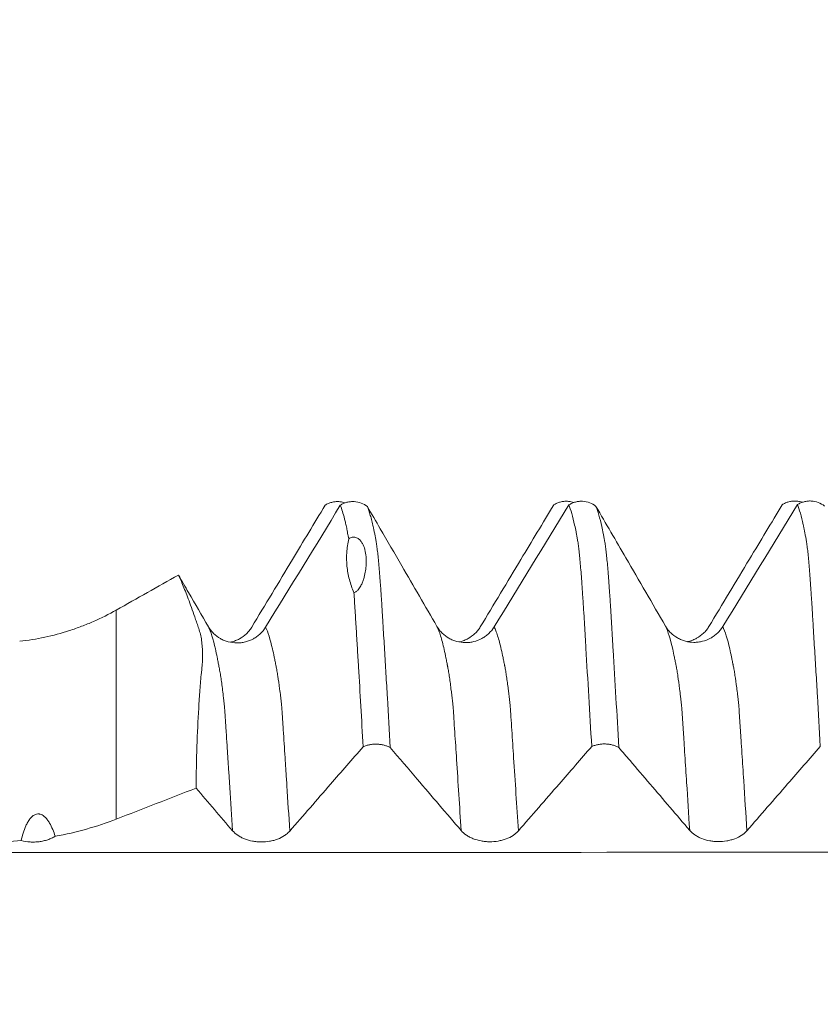
# Model space of a CAD drawing. Units: millimetres. Extents: x -43 to 78, y -82 to 24.
# Drawn here: x 45 to 49, y 1 to 5 of the extents above; entities that cross this region are included whole.
import ezdxf

# ---------------------------------------------------------------- set-up
doc = ezdxf.new("R2010")
doc.units = ezdxf.units.MM
doc.layers.add('1', color=4, linetype='Continuous')
doc.layers.add('SK2', color=7, linetype='Continuous')
doc.styles.add('iso_b_vert', font='simplex.shx')
doc.dimstyles.get("Standard").update_dxf_attribs({"dimtxt": 0.18, "dimasz": 0.18, "dimexe": 0.18, "dimexo": 0.0625, "dimgap": 0.09, "dimtad": 1, "dimzin": 0, "dimdsep": 52, "dimtxsty": 'Standard', "dimcen": 0.09, "dimadec": 0, "dimazin": 0, "dimtfac": 1, "dimtdec": 4, "dimtofl": 0, "dimtmove": 0, "dimatfit": 3, "dimfxl": 1, "dimtolj": 1, "dimtzin": 0, "dimarcsym": 0})

# ---------------------------------------------------------------- blocks, each defined once
blk = doc.blocks.new('_U2')
at = {"layer": 'SK2', "lineweight": 13}
for p, q in [((54, 1.5875), (54, 14.352285)), ((57, 5.162831), (57, 14.352285)), ((64.5, 12.352285), (46.5, 12.352285))]:
    blk.add_line(p, q, dxfattribs=at)
at = {"layer": 'SK2', "lineweight": 18}
for points in [[(54, 12.352285), (50.500002, 11.891501), (50.499998, 12.813069)], [(57, 12.352285), (60.499998, 12.813069), (60.500002, 11.891501)]]:
    blk.add_solid(points, dxfattribs=at)
at = {"layer": 'SK2', "lineweight": 18, "attachment_point": 7, "line_spacing_factor": 1.084337, "style": 'iso_b_vert'}
for s, insert, char_height in [('\\W0.5404;3', (53.642534, 20.237399), 3), ("\\W0.6474;'C'", (53.669034, 13.134918), 3.5)]:
    blk.add_mtext(s, dxfattribs=dict(at, insert=insert, char_height=char_height))

msp = doc.modelspace()

# ---------------------------------------------------------------- linework, layer by layer
at = {"layer": '1', "lineweight": 13}
msp.add_line((45.9072, 2.8811), (45.9072, 1.9664), dxfattribs=at)
at = {"layer": '1', "lineweight": 18}
for points, knots in [([(46.4994, 2.8061), (46.5291, 2.8553), (46.5588, 2.9045), (46.6182, 3.003), (46.6478, 3.0523), (46.7252, 3.1809), (46.7729, 3.2602), (46.8206, 3.3396)], [0, 0, 0, 0, 0.276986, 0.276986, 0.553972, 0.553972, 1, 1, 1, 1]), ([(46.9089, 3.35), (46.9049, 3.3514), (46.9007, 3.3526), (46.8914, 3.3545), (46.8861, 3.3552), (46.8756, 3.3557), (46.8702, 3.3556), (46.8597, 3.3545), (46.8545, 3.3536), (46.8443, 3.3509), (46.8393, 3.3491), (46.8296, 3.3449), (46.825, 3.3424), (46.8206, 3.3396)], [0, 0, 0, 0, 0.13954, 0.13954, 0.311632, 0.311632, 0.483724, 0.483724, 0.655816, 0.655816, 0.827908, 0.827908, 1, 1, 1, 1]), ([(46.8872, 3.3397), (46.8916, 3.3425), (46.8962, 3.345), (46.9058, 3.3492), (46.9109, 3.351), (46.9211, 3.3537), (46.9263, 3.3546), (46.9368, 3.3557), (46.9421, 3.3558), (46.958, 3.355), (46.9684, 3.3529), (46.9883, 3.3453), (46.9973, 3.3402), (47.0056, 3.3335)], [0, 0, 0, 0, 0.125, 0.125, 0.25, 0.25, 0.375, 0.375, 0.5, 0.5, 0.75, 0.75, 1, 1, 1, 1]), ([(46.924, 3.193), (46.9233, 3.1972), (46.9225, 3.2012), (46.921, 3.2092), (46.9201, 3.2129), (46.9185, 3.2205), (46.9179, 3.2245), (46.9166, 3.2324), (46.9159, 3.2361), (46.9136, 3.247), (46.912, 3.2539), (46.9089, 3.267), (46.9073, 3.2733), (46.9026, 3.2916), (46.8996, 3.3028), (46.8934, 3.3229), (46.8903, 3.3319), (46.8872, 3.3397)], [0, 0, 0, 0, 0.0625, 0.0625, 0.125, 0.125, 0.1875, 0.1875, 0.25, 0.25, 0.375, 0.375, 0.5, 0.5, 0.75, 0.75, 1, 1, 1, 1]), ([(47.3099, 2.8095), (47.2586, 2.898), (47.2073, 2.9864), (47.1246, 3.1289), (47.0931, 3.1829), (47.043, 3.2692), (47.0243, 3.3014), (47.0056, 3.3335)], [0, 0, 0, 0, 0.506071, 0.506071, 0.815705, 0.815705, 1, 1, 1, 1]), ([(47.0056, 3.3335), (47.0099, 3.3229), (47.0142, 3.3101), (47.0206, 3.2879), (47.0228, 3.28), (47.0269, 3.2633), (47.0289, 3.2545), (47.032, 3.2406), (47.033, 3.2357), (47.0347, 3.2282), (47.0352, 3.2256), (47.0364, 3.2203), (47.037, 3.2176), (47.0386, 3.2097), (47.0394, 3.2047), (47.0409, 3.1966), (47.0414, 3.1939), (47.0424, 3.1884), (47.0429, 3.1856), (47.044, 3.1794), (47.0447, 3.1761), (47.0459, 3.1691), (47.0464, 3.1656), (47.0473, 3.1582), (47.0478, 3.1543), (47.0488, 3.1462), (47.0493, 3.1419), (47.0519, 3.1198), (47.054, 3.0995), (47.0581, 3.0536), (47.0602, 3.028), (47.0627, 2.9928), (47.0632, 2.9856), (47.0643, 2.9709), (47.0648, 2.9634), (47.0659, 2.9481), (47.0664, 2.9404), (47.0675, 2.9246), (47.068, 2.9166), (47.0696, 2.8921), (47.0705, 2.8755), (47.0719, 2.8507), (47.0724, 2.8424), (47.0734, 2.8257), (47.0739, 2.8173), (47.0766, 2.7752), (47.0785, 2.7413), (47.0827, 2.6727), (47.0848, 2.6379), (47.089, 2.5679), (47.091, 2.5327), (47.0973, 2.4257), (47.1015, 2.3531), (47.1058, 2.2793)], [0, 0, 0, 0, 0.125, 0.125, 0.1875, 0.1875, 0.25, 0.25, 0.28125, 0.28125, 0.296875, 0.296875, 0.3125, 0.3125, 0.34375, 0.34375, 0.359375, 0.359375, 0.375, 0.375, 0.390625, 0.390625, 0.40625, 0.40625, 0.421875, 0.421875, 0.4375, 0.4375, 0.5, 0.5, 0.5625, 0.5625, 0.578125, 0.578125, 0.59375, 0.59375, 0.609375, 0.609375, 0.625, 0.625, 0.65625, 0.65625, 0.671875, 0.671875, 0.6875, 0.6875, 0.75, 0.75, 0.8125, 0.8125, 0.875, 0.875, 1, 1, 1, 1]), ([(47.4994, 2.8073), (47.5291, 2.8565), (47.5588, 2.9058), (47.6182, 3.0043), (47.6478, 3.0535), (47.7252, 3.1821), (47.773, 3.2615), (47.8207, 3.3409)], [0, 0, 0, 0, 0.276935, 0.276935, 0.55387, 0.55387, 1, 1, 1, 1]), ([(47.9089, 3.3513), (47.9049, 3.3527), (47.9008, 3.3538), (47.8915, 3.3558), (47.8862, 3.3565), (47.8757, 3.357), (47.8703, 3.3569), (47.8598, 3.3558), (47.8546, 3.3549), (47.8444, 3.3522), (47.8393, 3.3504), (47.8297, 3.3462), (47.8251, 3.3437), (47.8207, 3.3409)], [0, 0, 0, 0, 0.13882, 0.13882, 0.311056, 0.311056, 0.483292, 0.483292, 0.655528, 0.655528, 0.827764, 0.827764, 1, 1, 1, 1]), ([(47.8871, 3.3409), (47.8915, 3.3437), (47.8961, 3.3462), (47.9057, 3.3504), (47.9108, 3.3522), (47.9211, 3.3549), (47.9262, 3.3558), (47.9367, 3.3569), (47.9421, 3.3571), (47.958, 3.3563), (47.9684, 3.3541), (47.9883, 3.3466), (47.9974, 3.3414), (48.0056, 3.3347)], [0, 0, 0, 0, 0.125, 0.125, 0.25, 0.25, 0.375, 0.375, 0.5, 0.5, 0.75, 0.75, 1, 1, 1, 1]), ([(47.9871, 2.2842), (47.9827, 2.3585), (47.9784, 2.4315), (47.9699, 2.5747), (47.9657, 2.645), (47.9596, 2.7484), (47.9576, 2.7826), (47.9546, 2.8334), (47.9536, 2.8502), (47.952, 2.8753), (47.9515, 2.8836), (47.9506, 2.9003), (47.9501, 2.9086), (47.949, 2.9248), (47.9483, 2.9327), (47.947, 2.9482), (47.9464, 2.9558), (47.9456, 2.971), (47.9452, 2.9785), (47.9444, 2.9931), (47.9439, 3.0003), (47.9413, 3.0351), (47.9392, 3.0608), (47.9361, 3.0956), (47.935, 3.1066), (47.933, 3.1272), (47.932, 3.1367), (47.9299, 3.1543), (47.929, 3.1625), (47.9274, 3.1736), (47.9268, 3.1771), (47.9258, 3.1838), (47.9253, 3.187), (47.9243, 3.1929), (47.9237, 3.1957), (47.9227, 3.2013), (47.9222, 3.204), (47.9207, 3.2122), (47.9197, 3.2175), (47.9166, 3.2332), (47.9145, 3.2431), (47.9083, 3.2713), (47.9041, 3.2881), (47.8956, 3.3176), (47.8913, 3.3303), (47.8871, 3.3409)], [0, 0, 0, 0, 0.125, 0.125, 0.25, 0.25, 0.3125, 0.3125, 0.34375, 0.34375, 0.359375, 0.359375, 0.375, 0.375, 0.390625, 0.390625, 0.40625, 0.40625, 0.421875, 0.421875, 0.4375, 0.4375, 0.5, 0.5, 0.53125, 0.53125, 0.5625, 0.5625, 0.59375, 0.59375, 0.609375, 0.609375, 0.625, 0.625, 0.640625, 0.640625, 0.65625, 0.65625, 0.6875, 0.6875, 0.75, 0.75, 0.875, 0.875, 1, 1, 1, 1]), ([(48.3099, 2.8108), (48.2811, 2.8605), (48.2522, 2.9102), (48.1945, 3.0097), (48.1656, 3.0594), (48.0931, 3.1843), (48.0493, 3.2595), (48.0056, 3.3347)], [0, 0, 0, 0, 0.28463, 0.28463, 0.56926, 0.56926, 1, 1, 1, 1]), ([(48.0056, 3.3347), (48.0099, 3.3241), (48.0142, 3.3113), (48.0227, 3.2818), (48.0269, 3.265), (48.0332, 3.2366), (48.0353, 3.2266), (48.0385, 3.2108), (48.0395, 3.2055), (48.0415, 3.1947), (48.0424, 3.1893), (48.0441, 3.1802), (48.0447, 3.1769), (48.0458, 3.17), (48.0463, 3.1664), (48.0478, 3.155), (48.0488, 3.1468), (48.0519, 3.1201), (48.0542, 3.0993), (48.0573, 3.0647), (48.0583, 3.0526), (48.0603, 3.027), (48.0613, 3.0134), (48.0634, 2.9849), (48.0645, 2.9701), (48.066, 2.9472), (48.0665, 2.9394), (48.0676, 2.9235), (48.0682, 2.9154), (48.0697, 2.891), (48.0705, 2.8745), (48.0725, 2.8413), (48.0736, 2.8246), (48.0756, 2.7911), (48.0767, 2.7743), (48.0787, 2.7404), (48.0797, 2.7234), (48.0889, 2.5696), (48.0972, 2.4277), (48.1057, 2.2801)], [0, 0, 0, 0, 0.125, 0.125, 0.25, 0.25, 0.3125, 0.3125, 0.34375, 0.34375, 0.375, 0.375, 0.390625, 0.390625, 0.40625, 0.40625, 0.4375, 0.4375, 0.5, 0.5, 0.53125, 0.53125, 0.5625, 0.5625, 0.59375, 0.59375, 0.609375, 0.609375, 0.625, 0.625, 0.65625, 0.65625, 0.6875, 0.6875, 0.71875, 0.71875, 0.75, 0.75, 1, 1, 1, 1]), ([(48.4994, 2.8086), (48.5291, 2.8579), (48.5588, 2.9071), (48.6181, 3.0056), (48.6478, 3.0549), (48.7252, 3.1834), (48.7729, 3.2627), (48.8205, 3.342)], [0, 0, 0, 0, 0.277041, 0.277041, 0.554081, 0.554081, 1, 1, 1, 1]), ([(48.9089, 3.3525), (48.9049, 3.3539), (48.9007, 3.3551), (48.8914, 3.357), (48.8862, 3.3577), (48.8756, 3.3583), (48.8702, 3.3581), (48.8597, 3.357), (48.8545, 3.3561), (48.8443, 3.3534), (48.8392, 3.3516), (48.8295, 3.3474), (48.8249, 3.3449), (48.8205, 3.342)], [0, 0, 0, 0, 0.138985, 0.138985, 0.311188, 0.311188, 0.483391, 0.483391, 0.655594, 0.655594, 0.827797, 0.827797, 1, 1, 1, 1]), ([(48.8871, 3.3422), (48.8916, 3.345), (48.8962, 3.3475), (48.9058, 3.3517), (48.9109, 3.3535), (48.9211, 3.3562), (48.9263, 3.3571), (48.9368, 3.3582), (48.9421, 3.3583), (48.958, 3.3575), (48.9684, 3.3554), (48.9883, 3.3478), (48.9974, 3.3426), (49.0056, 3.336)], [0, 0, 0, 0, 0.125, 0.125, 0.25, 0.25, 0.375, 0.375, 0.5, 0.5, 0.75, 0.75, 1, 1, 1, 1]), ([(48.9871, 2.285), (48.9827, 2.3595), (48.9785, 2.4328), (48.9723, 2.5406), (48.9703, 2.5762), (48.9661, 2.6466), (48.9638, 2.6814), (48.9606, 2.7332), (48.9596, 2.7504), (48.9576, 2.7846), (48.9567, 2.8016), (48.955, 2.827), (48.9544, 2.8355), (48.9533, 2.8523), (48.9529, 2.8607), (48.9515, 2.8859), (48.9507, 2.9026), (48.949, 2.9271), (48.9484, 2.9352), (48.9472, 2.951), (48.9467, 2.9588), (48.9454, 2.9818), (48.9442, 2.9964), (48.9411, 3.0383), (48.9391, 3.0637), (48.9361, 3.0981), (48.9351, 3.1089), (48.9331, 3.1293), (48.9322, 3.1389), (48.9306, 3.1522), (48.93, 3.1564), (48.9289, 3.1645), (48.9283, 3.1683), (48.9266, 3.1793), (48.9256, 3.1861), (48.9241, 3.195), (48.9236, 3.1978), (48.9226, 3.2034), (48.9221, 3.2061), (48.921, 3.2114), (48.9205, 3.214), (48.9194, 3.2191), (48.9189, 3.2218), (48.9179, 3.2272), (48.9175, 3.2298), (48.9165, 3.235), (48.916, 3.2375), (48.9144, 3.2448), (48.9134, 3.2496), (48.9082, 3.2729), (48.904, 3.2896), (48.8956, 3.3189), (48.8914, 3.3316), (48.8871, 3.3422)], [0, 0, 0, 0, 0.125, 0.125, 0.1875, 0.1875, 0.25, 0.25, 0.28125, 0.28125, 0.3125, 0.3125, 0.328125, 0.328125, 0.34375, 0.34375, 0.375, 0.375, 0.390625, 0.390625, 0.40625, 0.40625, 0.4375, 0.4375, 0.5, 0.5, 0.53125, 0.53125, 0.5625, 0.5625, 0.578125, 0.578125, 0.59375, 0.59375, 0.625, 0.625, 0.640625, 0.640625, 0.65625, 0.65625, 0.671875, 0.671875, 0.6875, 0.6875, 0.703125, 0.703125, 0.71875, 0.71875, 0.75, 0.75, 0.875, 0.875, 1, 1, 1, 1]), ([(46.924, 3.193), (46.9219, 3.1829), (46.9181, 3.1627), (46.916, 3.1427), (46.9141, 3.1128), (46.9146, 3.0732), (46.9218, 3.0344), (46.9295, 3.0054), (46.9324, 2.9958), (46.939, 2.9766), (46.9427, 2.967), (46.9467, 2.9574)], [0, 0, 0, 0, 0.125, 0.25, 0.25, 0.5, 0.75, 0.75, 0.875, 0.875, 1, 1, 1, 1]), ([(46.924, 3.193), (46.9265, 3.1948), (46.9292, 3.1964), (46.9344, 3.1986), (46.9369, 3.1993), (46.9412, 3.2001), (46.9432, 3.2002), (46.9468, 3.2002), (46.9485, 3.2001), (46.9532, 3.1994), (46.9559, 3.1985), (46.9608, 3.1964), (46.963, 3.1952), (46.9691, 3.1911), (46.9726, 3.1878), (46.9788, 3.1808), (46.9815, 3.1769), (46.9886, 3.1646), (46.992, 3.1554), (46.9972, 3.1356), (46.999, 3.1249), (47, 3.1136)], [0, 0, 0, 0, 0.03125, 0.03125, 0.0625, 0.0625, 0.09375, 0.09375, 0.125, 0.125, 0.1875, 0.1875, 0.25, 0.25, 0.375, 0.375, 0.5, 0.5, 0.75, 0.75, 1, 1, 1, 1]), ([(47, 3.0732), (46.9993, 3.0646), (46.9982, 3.0557), (46.9948, 3.0373), (46.9926, 3.0278), (46.988, 3.0129), (46.9862, 3.0079), (46.982, 2.9975), (46.9796, 2.9922), (46.9752, 2.9841), (46.9736, 2.9813), (46.9699, 2.9758), (46.9679, 2.973), (46.9643, 2.9688), (46.963, 2.9674), (46.9602, 2.9647), (46.9586, 2.9634), (46.9553, 2.961), (46.9536, 2.96), (46.9501, 2.9583), (46.9483, 2.9578), (46.9467, 2.9574)], [0, 0, 0, 0, 0.25, 0.25, 0.5, 0.5, 0.625, 0.625, 0.75, 0.75, 0.8125, 0.8125, 0.875, 0.875, 0.90625, 0.90625, 0.9375, 0.9375, 0.96875, 0.96875, 1, 1, 1, 1]), ([(46.3099, 2.8082), (46.2811, 2.858), (46.2522, 2.9077), (46.2085, 2.983), (46.1937, 3.0086), (46.1788, 3.0342)], [0, 0, 0, 0, 0.660066, 0.660066, 1, 1, 1, 1]), ([(46.2563, 2.1025), (46.2573, 2.228), (46.261, 2.3446), (46.2691, 2.4794), (46.2709, 2.5058), (46.2747, 2.5575), (46.2768, 2.5828), (46.2803, 2.614), (46.281, 2.6202), (46.2821, 2.6324), (46.2826, 2.6384), (46.2838, 2.6563), (46.2843, 2.6678), (46.2846, 2.7012), (46.2835, 2.7219), (46.2799, 2.7507), (46.2785, 2.7599), (46.2758, 2.7732), (46.2747, 2.7775), (46.2724, 2.7859), (46.2711, 2.79), (46.2672, 2.8021), (46.2645, 2.8099), (46.2592, 2.8252), (46.2567, 2.8328), (46.244, 2.8696), (46.2344, 2.8965), (46.221, 2.933), (46.2166, 2.9445), (46.2082, 2.9662), (46.2041, 2.9764), (46.1925, 3.0048), (46.1853, 3.0209), (46.1788, 3.0342)], [0, 0, 0, 0, 0.25, 0.25, 0.3125, 0.3125, 0.375, 0.375, 0.390625, 0.390625, 0.40625, 0.40625, 0.4375, 0.4375, 0.5, 0.5, 0.53125, 0.53125, 0.546875, 0.546875, 0.5625, 0.5625, 0.59375, 0.59375, 0.625, 0.625, 0.75, 0.75, 0.8125, 0.8125, 0.875, 0.875, 1, 1, 1, 1]), ([(46.9871, 2.2835), (46.9837, 2.3433), (46.9802, 2.4022), (46.9735, 2.5185), (46.9702, 2.5757), (46.9651, 2.6603), (46.9633, 2.6883), (46.96, 2.7438), (46.9584, 2.7713), (46.9557, 2.8121), (46.9548, 2.8257), (46.9532, 2.8527), (46.9526, 2.8662), (46.9509, 2.893), (46.95, 2.9064), (46.9484, 2.9324), (46.9476, 2.9451), (46.9467, 2.9574)], [0, 0, 0, 0, 0.25, 0.25, 0.5, 0.5, 0.625, 0.625, 0.75, 0.75, 0.8125, 0.8125, 0.875, 0.875, 0.9375, 0.9375, 1, 1, 1, 1]), ([(45.4844, 2.7444), (45.5582, 2.7528), (45.6308, 2.7684), (45.7199, 2.7971), (45.7376, 2.8033), (45.7726, 2.8166), (45.7899, 2.8237), (45.8412, 2.8461), (45.8746, 2.8628), (45.9072, 2.8811)], [0, 0, 0, 0, 0.5, 0.5, 0.625, 0.625, 0.75, 0.75, 1, 1, 1, 1]), ([(46.5603, 2.8061), (46.5538, 2.7955), (46.5459, 2.7859), (46.5324, 2.7731), (46.5275, 2.7691), (46.5174, 2.7618), (46.5121, 2.7584), (46.4958, 2.7495), (46.4838, 2.7449), (46.4656, 2.7403), (46.4595, 2.7392), (46.447, 2.7377), (46.4407, 2.7373), (46.4218, 2.7374), (46.4094, 2.7391), (46.3911, 2.7439), (46.3851, 2.7459), (46.3735, 2.7506), (46.3679, 2.7534), (46.3516, 2.7626), (46.3415, 2.7702), (46.3283, 2.7833), (46.3242, 2.7879), (46.3166, 2.7977), (46.313, 2.8028), (46.3099, 2.8082)], [0, 0, 0, 0, 0.125, 0.125, 0.1875, 0.1875, 0.25, 0.25, 0.375, 0.375, 0.4375, 0.4375, 0.5, 0.5, 0.625, 0.625, 0.6875, 0.6875, 0.75, 0.75, 0.875, 0.875, 0.9375, 0.9375, 1, 1, 1, 1]), ([(46.4067, 2.7406), (46.4082, 2.7409), (46.4096, 2.7412), (46.4171, 2.7431), (46.4232, 2.745), (46.4349, 2.7495), (46.4405, 2.7522), (46.4569, 2.7611), (46.4672, 2.7686), (46.4807, 2.7814), (46.4848, 2.7859), (46.4926, 2.7956), (46.4962, 2.8007), (46.4994, 2.8061)], [0, 0, 0, 0, 0.037539, 0.037539, 0.197949, 0.197949, 0.358359, 0.358359, 0.67918, 0.67918, 0.83959, 0.83959, 1, 1, 1, 1]), ([(47.5603, 2.8074), (47.5537, 2.7968), (47.5459, 2.7872), (47.5323, 2.7744), (47.5275, 2.7704), (47.5174, 2.7631), (47.5121, 2.7598), (47.4957, 2.7508), (47.4838, 2.7462), (47.4656, 2.7416), (47.4595, 2.7405), (47.447, 2.739), (47.4407, 2.7386), (47.4217, 2.7387), (47.4093, 2.7404), (47.3911, 2.7452), (47.385, 2.7472), (47.3735, 2.752), (47.3679, 2.7547), (47.3516, 2.7639), (47.3415, 2.7715), (47.3282, 2.7846), (47.3241, 2.7892), (47.3165, 2.799), (47.313, 2.8041), (47.3099, 2.8095)], [0, 0, 0, 0, 0.125, 0.125, 0.1875, 0.1875, 0.25, 0.25, 0.375, 0.375, 0.4375, 0.4375, 0.5, 0.5, 0.625, 0.625, 0.6875, 0.6875, 0.75, 0.75, 0.875, 0.875, 0.9375, 0.9375, 1, 1, 1, 1]), ([(47.4069, 2.7419), (47.4083, 2.7422), (47.4097, 2.7425), (47.4171, 2.7444), (47.4232, 2.7463), (47.4349, 2.7508), (47.4405, 2.7534), (47.4569, 2.7624), (47.4672, 2.7698), (47.4807, 2.7826), (47.4849, 2.7872), (47.4926, 2.7968), (47.4962, 2.802), (47.4994, 2.8073)], [0, 0, 0, 0, 0.035992, 0.035992, 0.19666, 0.19666, 0.357328, 0.357328, 0.678664, 0.678664, 0.839332, 0.839332, 1, 1, 1, 1]), ([(48.5603, 2.8087), (48.5537, 2.7981), (48.5459, 2.7885), (48.5324, 2.7757), (48.5275, 2.7716), (48.5174, 2.7643), (48.5121, 2.761), (48.4957, 2.7521), (48.4838, 2.7474), (48.4656, 2.7428), (48.4595, 2.7417), (48.447, 2.7402), (48.4407, 2.7398), (48.4217, 2.74), (48.4093, 2.7416), (48.3911, 2.7465), (48.3851, 2.7485), (48.3735, 2.7532), (48.3679, 2.7559), (48.3516, 2.7651), (48.3415, 2.7728), (48.3282, 2.7858), (48.3241, 2.7904), (48.3165, 2.8002), (48.313, 2.8054), (48.3099, 2.8108)], [0, 0, 0, 0, 0.125, 0.125, 0.1875, 0.1875, 0.25, 0.25, 0.375, 0.375, 0.4375, 0.4375, 0.5, 0.5, 0.625, 0.625, 0.6875, 0.6875, 0.75, 0.75, 0.875, 0.875, 0.9375, 0.9375, 1, 1, 1, 1]), ([(48.4066, 2.7432), (48.4081, 2.7435), (48.4096, 2.7438), (48.4171, 2.7457), (48.4232, 2.7476), (48.4349, 2.7521), (48.4405, 2.7548), (48.4569, 2.7637), (48.4672, 2.7712), (48.4807, 2.784), (48.4848, 2.7885), (48.4926, 2.7982), (48.4962, 2.8033), (48.4994, 2.8086)], [0, 0, 0, 0, 0.038459, 0.038459, 0.198716, 0.198716, 0.358973, 0.358973, 0.679486, 0.679486, 0.839743, 0.839743, 1, 1, 1, 1]), ([(46.6661, 1.9145), (46.6958, 1.9486), (46.7255, 1.9826), (46.7848, 2.0508), (46.8145, 2.0849), (46.8918, 2.1738), (46.9395, 2.2286), (46.9871, 2.2835)], [0, 0, 0, 0, 0.277079, 0.277079, 0.554159, 0.554159, 1, 1, 1, 1]), ([(47.1058, 2.2793), (47.1017, 2.2816), (47.0973, 2.2836), (47.0882, 2.2872), (47.0834, 2.2888), (47.0735, 2.2913), (47.0683, 2.2924), (47.058, 2.2939), (47.0528, 2.2944), (47.0422, 2.2947), (47.0368, 2.2946), (47.0263, 2.2939), (47.0211, 2.2932), (47.0109, 2.2914), (47.0058, 2.2901), (46.9962, 2.2872), (46.9915, 2.2855), (46.9871, 2.2835)], [0, 0, 0, 0, 0.125, 0.125, 0.25, 0.25, 0.375, 0.375, 0.5, 0.5, 0.625, 0.625, 0.75, 0.75, 0.875, 0.875, 1, 1, 1, 1]), ([(47.666, 1.9152), (47.6957, 1.9493), (47.7254, 1.9834), (47.7848, 2.0515), (47.8144, 2.0856), (47.8918, 2.1745), (47.9394, 2.2294), (47.9871, 2.2842)], [0, 0, 0, 0, 0.277093, 0.277093, 0.554186, 0.554186, 1, 1, 1, 1]), ([(48.1057, 2.2801), (48.1015, 2.2824), (48.0971, 2.2844), (48.088, 2.288), (48.0833, 2.2896), (48.0733, 2.2921), (48.0682, 2.2932), (48.0579, 2.2947), (48.0527, 2.2951), (48.0421, 2.2955), (48.0367, 2.2954), (48.0262, 2.2946), (48.021, 2.294), (48.0108, 2.2921), (48.0057, 2.2909), (47.9961, 2.2879), (47.9915, 2.2862), (47.9871, 2.2842)], [0, 0, 0, 0, 0.125, 0.125, 0.25, 0.25, 0.375, 0.375, 0.5, 0.5, 0.625, 0.625, 0.75, 0.75, 0.875, 0.875, 1, 1, 1, 1]), ([(48.6661, 1.916), (48.6958, 1.9501), (48.7255, 1.9842), (48.7848, 2.0523), (48.8145, 2.0864), (48.8918, 2.1753), (48.9395, 2.2302), (48.9871, 2.285)], [0, 0, 0, 0, 0.277089, 0.277089, 0.554179, 0.554179, 1, 1, 1, 1]), ([(47.1058, 2.2793), (47.1449, 2.2335), (47.184, 2.1878), (47.2552, 2.1044), (47.2873, 2.0669), (47.3515, 1.9918), (47.3836, 1.9543), (47.4157, 1.9167)], [0, 0, 0, 0, 0.378619, 0.378619, 0.68931, 0.68931, 1, 1, 1, 1]), ([(48.1057, 2.2801), (48.122, 2.261), (48.1384, 2.2418), (48.1841, 2.1884), (48.2133, 2.1542), (48.3003, 2.0524), (48.358, 1.9849), (48.4157, 1.9175)], [0, 0, 0, 0, 0.158465, 0.158465, 0.441753, 0.441753, 1, 1, 1, 1]), ([(45.4909, 1.8725), (45.4934, 1.8835), (45.4962, 1.8944), (45.5029, 1.9161), (45.5067, 1.9268), (45.5138, 1.9427), (45.5164, 1.9479), (45.5223, 1.9582), (45.5256, 1.9633), (45.5315, 1.9706), (45.5336, 1.973), (45.5382, 1.9776), (45.5407, 1.9798), (45.5464, 1.9838), (45.5495, 1.9857), (45.5563, 1.9883), (45.5601, 1.9892), (45.5655, 1.9895), (45.5673, 1.9894), (45.5707, 1.989), (45.5724, 1.9887), (45.5771, 1.9875), (45.58, 1.9862), (45.5853, 1.9834), (45.5877, 1.9818), (45.5922, 1.9783), (45.5942, 1.9765), (45.6, 1.9708), (45.6034, 1.9667), (45.6096, 1.9583), (45.6125, 1.9538), (45.6204, 1.9403), (45.6248, 1.9309), (45.6329, 1.9117), (45.6365, 1.9019), (45.6398, 1.8918)], [0, 0, 0, 0, 0.125, 0.125, 0.25, 0.25, 0.3125, 0.3125, 0.375, 0.375, 0.40625, 0.40625, 0.4375, 0.4375, 0.46875, 0.46875, 0.5, 0.5, 0.515625, 0.515625, 0.53125, 0.53125, 0.5625, 0.5625, 0.59375, 0.59375, 0.625, 0.625, 0.6875, 0.6875, 0.75, 0.75, 0.875, 0.875, 1, 1, 1, 1]), ([(46.4157, 1.916), (46.422, 1.9086), (46.4297, 1.9019), (46.443, 1.8928), (46.4478, 1.89), (46.4578, 1.8848), (46.463, 1.8825), (46.4792, 1.8761), (46.4911, 1.8727), (46.5092, 1.8693), (46.5153, 1.8685), (46.5277, 1.8673), (46.5341, 1.867), (46.553, 1.8668), (46.5654, 1.8678), (46.5838, 1.871), (46.5898, 1.8723), (46.6015, 1.8754), (46.6071, 1.8772), (46.6236, 1.8834), (46.6338, 1.8886), (46.6473, 1.8974), (46.6515, 1.9006), (46.6593, 1.9073), (46.6629, 1.9108), (46.6661, 1.9145)], [0, 0, 0, 0, 0.125, 0.125, 0.1875, 0.1875, 0.25, 0.25, 0.375, 0.375, 0.4375, 0.4375, 0.5, 0.5, 0.625, 0.625, 0.6875, 0.6875, 0.75, 0.75, 0.875, 0.875, 0.9375, 0.9375, 1, 1, 1, 1]), ([(47.4157, 1.9167), (47.422, 1.9093), (47.4297, 1.9026), (47.443, 1.8935), (47.4478, 1.8907), (47.4578, 1.8855), (47.463, 1.8832), (47.4792, 1.8768), (47.4911, 1.8734), (47.5092, 1.8701), (47.5153, 1.8692), (47.5277, 1.868), (47.5341, 1.8677), (47.553, 1.8676), (47.5654, 1.8686), (47.5838, 1.8717), (47.5898, 1.873), (47.6015, 1.8762), (47.6071, 1.878), (47.6235, 1.8841), (47.6338, 1.8893), (47.6473, 1.8982), (47.6515, 1.9013), (47.6592, 1.908), (47.6628, 1.9116), (47.666, 1.9152)], [0, 0, 0, 0, 0.125, 0.125, 0.1875, 0.1875, 0.25, 0.25, 0.375, 0.375, 0.4375, 0.4375, 0.5, 0.5, 0.625, 0.625, 0.6875, 0.6875, 0.75, 0.75, 0.875, 0.875, 0.9375, 0.9375, 1, 1, 1, 1]), ([(48.4157, 1.9175), (48.4221, 1.91), (48.4297, 1.9033), (48.4431, 1.8943), (48.4478, 1.8915), (48.4578, 1.8863), (48.463, 1.8839), (48.4793, 1.8775), (48.4911, 1.8742), (48.5092, 1.8708), (48.5153, 1.87), (48.5278, 1.8688), (48.5341, 1.8685), (48.553, 1.8683), (48.5655, 1.8693), (48.5838, 1.8725), (48.5899, 1.8738), (48.6015, 1.8769), (48.6072, 1.8787), (48.6236, 1.8849), (48.6339, 1.8901), (48.6473, 1.899), (48.6515, 1.9021), (48.6593, 1.9088), (48.6629, 1.9123), (48.6661, 1.916)], [0, 0, 0, 0, 0.125, 0.125, 0.1875, 0.1875, 0.25, 0.25, 0.375, 0.375, 0.4375, 0.4375, 0.5, 0.5, 0.625, 0.625, 0.6875, 0.6875, 0.75, 0.75, 0.875, 0.875, 0.9375, 0.9375, 1, 1, 1, 1]), ([(45.4909, 1.8725), (45.5035, 1.8693), (45.5164, 1.8674), (45.5363, 1.8662), (45.543, 1.8661), (45.5563, 1.8666), (45.5628, 1.8672), (45.5759, 1.8688), (45.5824, 1.87), (45.595, 1.8729), (45.6072, 1.8763), (45.6186, 1.8809), (45.6297, 1.886), (45.6349, 1.8888), (45.6398, 1.8918)], [0, 0, 0, 0, 0.25, 0.25, 0.375, 0.375, 0.5, 0.5, 0.625, 0.625, 0.75, 0.875, 0.875, 1, 1, 1, 1])]:
    msp.add_open_spline(points, degree=3, knots=knots, dxfattribs=at)
for points in [[(46.8872, 3.3397), (46.7785, 3.1617), (46.6695, 2.9838), (46.5603, 2.8061)], [(47.8871, 3.3409), (47.7784, 3.1629), (47.6695, 2.9851), (47.5603, 2.8074)], [(48.8871, 3.3422), (48.7784, 3.1642), (48.6695, 2.9863), (48.5603, 2.8087)], [(47, 3.1136), (47, 3.101), (47, 3.0875), (47, 3.0732)], [(45.9072, 2.8811), (45.9978, 2.9322), (46.0883, 2.9832), (46.1788, 3.0342)], [(46.2563, 2.1025), (46.1399, 2.0571), (46.0236, 2.0118), (45.9072, 1.9664)], [(46.2563, 2.1025), (46.3094, 2.0403), (46.3626, 1.9782), (46.4157, 1.916)], [(45.9072, 1.9664), (45.8649, 1.9499), (45.7779, 1.9211), (45.6866, 1.9002), (45.6398, 1.8918)], [(45.4909, 1.8725), (45.4466, 1.8688), (45.4021, 1.867), (45.3572, 1.867)]]:
    msp.add_open_spline(points, degree=3, dxfattribs=at)
at = {"layer": '1', "lineweight": 13}
for points, knots in [([(46.4157, 1.916), (46.4117, 1.9797), (46.4063, 2.0639), (46.3997, 2.1667), (46.3957, 2.2282), (46.3917, 2.2892), (46.3884, 2.3392), (46.3857, 2.3784), (46.3838, 2.4092), (46.3818, 2.4386), (46.3799, 2.4635), (46.378, 2.4801), (46.3754, 2.5036), (46.3708, 2.5421), (46.3656, 2.5804), (46.361, 2.6092), (46.3583, 2.6243), (46.3563, 2.6346), (46.3544, 2.6443), (46.3524, 2.6546), (46.3505, 2.6647), (46.3466, 2.6843), (46.3333, 2.7458), (46.3204, 2.7868), (46.3099, 2.8082)], [0, 0, 0, 0, 0.110745, 0.148336, 0.185928, 0.223519, 0.26111, 0.279906, 0.298701, 0.317497, 0.336292, 0.355088, 0.373884, 0.411475, 0.486657, 0.524248, 0.543044, 0.56184, 0.580635, 0.599431, 0.618226, 0.637022, 0.712204, 1, 1, 1, 1]), ([(46.6661, 1.9145), (46.6618, 1.9816), (46.6563, 2.0691), (46.6495, 2.175), (46.6454, 2.2363), (46.6415, 2.2971), (46.6382, 2.3471), (46.6355, 2.3858), (46.6336, 2.4168), (46.6316, 2.446), (46.6297, 2.4707), (46.6277, 2.4869), (46.6251, 2.5098), (46.6205, 2.5474), (46.6153, 2.5844), (46.6107, 2.612), (46.6081, 2.6264), (46.6061, 2.6361), (46.6041, 2.6454), (46.6022, 2.6556), (46.6002, 2.6656), (46.5963, 2.6851), (46.5833, 2.745), (46.5705, 2.7851), (46.5603, 2.8061)], [0, 0, 0, 0, 0.116726, 0.154312, 0.191898, 0.229483, 0.267069, 0.285862, 0.304655, 0.323448, 0.342241, 0.361034, 0.379827, 0.417412, 0.492584, 0.53017, 0.548963, 0.567756, 0.586549, 0.605342, 0.624134, 0.642927, 0.718099, 1, 1, 1, 1]), ([(47.4157, 1.9167), (47.409, 2.023), (47.3997, 2.1682), (47.3892, 2.328), (47.3847, 2.3971), (47.3821, 2.4367), (47.3802, 2.4621), (47.3782, 2.4793), (47.3763, 2.4962), (47.3744, 2.5132), (47.3717, 2.5345), (47.3685, 2.5597), (47.3647, 2.587), (47.3614, 2.6073), (47.3589, 2.6223), (47.3573, 2.6309), (47.356, 2.6373), (47.3547, 2.6438), (47.3531, 2.6522), (47.3512, 2.6623), (47.3448, 2.695), (47.3337, 2.7432), (47.3206, 2.7854), (47.3126, 2.804), (47.3099, 2.8095)], [0, 0, 0, 0, 0.184545, 0.258687, 0.295758, 0.314293, 0.332829, 0.351364, 0.3699, 0.388435, 0.406971, 0.444042, 0.481113, 0.518184, 0.536719, 0.555254, 0.564522, 0.57379, 0.592325, 0.610861, 0.629396, 0.77768, 0.925964, 1, 1, 1, 1]), ([(47.666, 1.9152), (47.6591, 2.0248), (47.6496, 2.173), (47.6389, 2.3357), (47.6344, 2.4047), (47.6318, 2.4441), (47.6299, 2.4695), (47.6279, 2.4858), (47.626, 2.5025), (47.6242, 2.5194), (47.6215, 2.5398), (47.6183, 2.5643), (47.6144, 2.5907), (47.6112, 2.6102), (47.6087, 2.6246), (47.607, 2.6327), (47.6058, 2.6388), (47.6045, 2.645), (47.6029, 2.6531), (47.601, 2.6632), (47.5945, 2.6957), (47.5835, 2.7434), (47.5705, 2.7844), (47.5627, 2.8024), (47.5603, 2.8074)], [0, 0, 0, 0, 0.19046, 0.264598, 0.301666, 0.320201, 0.338735, 0.357269, 0.375804, 0.394338, 0.412872, 0.449941, 0.48701, 0.524079, 0.542613, 0.561147, 0.570414, 0.579682, 0.598216, 0.61675, 0.635285, 0.783559, 0.931834, 1, 1, 1, 1]), ([(48.4157, 1.9175), (48.4112, 1.9881), (48.4055, 2.0783), (48.3985, 2.187), (48.3946, 2.2462), (48.3914, 2.2957), (48.3889, 2.3347), (48.3869, 2.3634), (48.385, 2.3924), (48.3831, 2.4219), (48.3813, 2.4504), (48.3796, 2.4677), (48.3784, 2.4786), (48.3771, 2.4902), (48.3749, 2.5095), (48.3704, 2.5472), (48.3653, 2.5843), (48.3603, 2.6163), (48.3574, 2.6316), (48.3555, 2.641), (48.3543, 2.6474), (48.3527, 2.6556), (48.3508, 2.6654), (48.347, 2.6845), (48.3337, 2.7468), (48.3206, 2.7885), (48.31, 2.8105), (48.3099, 2.8108)], [0, 0, 0, 0, 0.122637, 0.159034, 0.195431, 0.231828, 0.250027, 0.268225, 0.286424, 0.304622, 0.322821, 0.341019, 0.350119, 0.359218, 0.377417, 0.413814, 0.486608, 0.523005, 0.559402, 0.568501, 0.5776, 0.595799, 0.613998, 0.632196, 0.70499, 0.996167, 1, 1, 1, 1]), ([(48.6661, 1.916), (48.6614, 1.9899), (48.6554, 2.0833), (48.6483, 2.1954), (48.6444, 2.2542), (48.6411, 2.3035), (48.6386, 2.3425), (48.6367, 2.3711), (48.6347, 2.3997), (48.6328, 2.4294), (48.6311, 2.4584), (48.6294, 2.4749), (48.6281, 2.4853), (48.6269, 2.497), (48.6246, 2.5155), (48.6202, 2.5525), (48.615, 2.5881), (48.6101, 2.6192), (48.6072, 2.6334), (48.6053, 2.6423), (48.604, 2.6485), (48.6024, 2.6565), (48.6006, 2.6663), (48.5968, 2.6853), (48.5835, 2.7467), (48.5707, 2.7873), (48.5603, 2.8087)], [0, 0, 0, 0, 0.128668, 0.16506, 0.201452, 0.237844, 0.25604, 0.274236, 0.292432, 0.310628, 0.328824, 0.34702, 0.356118, 0.365216, 0.383412, 0.419804, 0.492588, 0.52898, 0.565372, 0.57447, 0.583568, 0.601764, 0.61996, 0.638156, 0.71094, 1, 1, 1, 1]), ([(55.4051, 1.8217), (55.2, 1.8217), (52.5995, 1.8217), (48.9815, 1.8224), (45.0316, 1.8198), (42.0649, 1.817), (40.0997, 1.8311), (38.6909, 1.8555)], [0, 0, 0, 0, 0.03692, 0.468006, 0.650565, 0.749557, 1, 1, 1, 1])]:
    msp.add_open_spline(points, degree=3, knots=knots, dxfattribs=at)

# ---------------------------------------------------------------- dimensions: what is measured, and where the dimension line sits
at = {"layer": 'SK2', "lineweight": 18}
dim = msp.add_linear_dim(base=(54, 12.3523), p1=(57, 3.5753), p2=(54, 0), dimstyle='Standard', override={"dimtxt": 3, "dimasz": 3.5, "dimexe": 2, "dimexo": 1.5875, "dimgap": 1.5, "dimtad": 1, "dimtih": 1, "dimtoh": 0, "dimdec": 3, "dimlfac": 1, "dimzin": 8, "dimdsep": 46, "dimlunit": 2, "dimpost": '<>', "dimtxsty": 'iso_b_vert', "dimsah": 1, "dimse1": 0, "dimse2": 0, "dimsd1": 0, "dimsd2": 0, "dimclrd": 2, "dimclre": 2, "dimclrt": 2, "dimtol": 0, "dimtm": -0.1, "dimtfac": 1.166667, "dimtdec": 3, "dimtofl": 1, "dimtmove": 0, "dimtzin": 8, "dimlwd": 13, "dimlwe": 13}, dxfattribs=at)
dim.commit()
dim.dimension.update_dxf_attribs({"geometry": '_U2', "text_midpoint": (55.5, 12.3523)})

doc.saveas('drawing.dxf')
